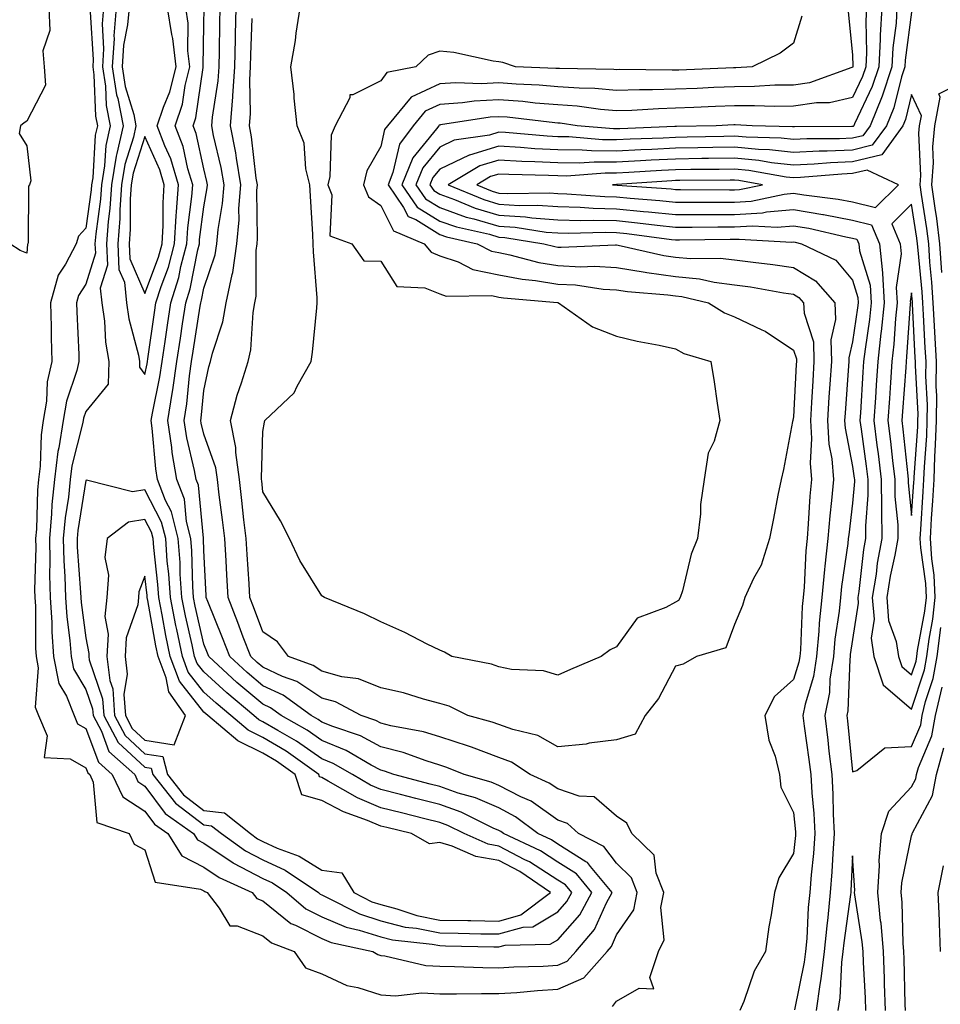
# Model space of a CAD drawing. Units: inches. Extents: x 876083 to 878723, y 7332218 to 7334858.
# Drawn here: x 878127 to 878283, y 7334413 to 7334580 of the extents above; entities that cross this region are included whole.
import ezdxf

# ---------------------------------------------------------------- set-up
doc = ezdxf.new("R2010")
doc.units = ezdxf.units.IN
doc.header["$MEASUREMENT"] = 0
doc.layers.add('Contour_87607332', color=7, linetype='Continuous', true_color=0xfbc702)

msp = doc.modelspace()

# ---------------------------------------------------------------- linework, layer by layer
at = {"layer": 'Contour_87607332'}
for points in [[(878131.78, 7334581.92, 3313), (878131.92, 7334578.05, 3313), (878130.74, 7334574.61, 3313), (878130.97, 7334571.92, 3313), (878131.18, 7334568.8, 3313), (878128.05, 7334562.68, 3313), (878127.57, 7334562.39, 3313), (878126.96, 7334561.92, 3313), (878126.72, 7334560.59, 3313), (878128.05, 7334558.51, 3313), (878128.71, 7334552.57, 3313), (878128.5, 7334551.92, 3313), (878128.29, 7334551.68, 3313), (878128.26, 7334542.13, 3313), (878128.2, 7334541.92, 3313), (878128.15, 7334541.82, 3313), (878128.05, 7334540.3, 3313), (878126.91, 7334540.78, 3313), (878125.14, 7334541.92, 3313)], [(878138.79, 7334581.18, 3314), (878139.28, 7334573.15, 3314), (878139.2, 7334571.92, 3314), (878139.4, 7334570.56, 3314), (878139.66, 7334563.54, 3314), (878139.99, 7334561.92, 3314), (878139.64, 7334560.33, 3314), (878139.2, 7334553.07, 3314), (878139, 7334551.92, 3314), (878138.94, 7334551.03, 3314), (878138.05, 7334544.55, 3314), (878136.79, 7334543.18, 3314), (878136.39, 7334541.92, 3314), (878134.6, 7334538.47, 3314), (878133.36, 7334536.61, 3314), (878132.05, 7334531.92, 3314), (878132.15, 7334527.82, 3314), (878132.16, 7334526.03, 3314), (878132.27, 7334521.92, 3314), (878131.49, 7334518.48, 3314), (878131.36, 7334515.23, 3314), (878130.81, 7334511.92, 3314), (878130.44, 7334509.53, 3314), (878130.31, 7334504.18, 3314), (878130.02, 7334501.92, 3314), (878129.84, 7334500.13, 3314), (878129.66, 7334493.53, 3314), (878129.51, 7334491.92, 3314), (878129.55, 7334490.42, 3314), (878129.36, 7334483.22, 3314), (878129.39, 7334481.92, 3314), (878129.48, 7334480.49, 3314), (878129.48, 7334473.35, 3314), (878129.59, 7334471.92, 3314), (878129.97, 7334470.01, 3314), (878129.47, 7334463.34, 3314), (878130.04, 7334461.92, 3314), (878131.47, 7334458.5, 3314), (878130.97, 7334454.84, 3314), (878135.39, 7334454.58, 3314), (878138.05, 7334453.08, 3314), (878138.36, 7334452.23, 3314), (878138.71, 7334451.92, 3314), (878139.3, 7334450.67, 3314), (878139.91, 7334443.79, 3314), (878145.41, 7334441.92, 3314), (878146.26, 7334440.13, 3314), (878148.05, 7334439.19, 3314), (878149.82, 7334433.7, 3314), (878157.47, 7334432.5, 3314), (878158.05, 7334432.2, 3314), (878158.22, 7334432.09, 3314), (878158.59, 7334431.92, 3314), (878160.66, 7334429.31, 3314), (878162.44, 7334426.31, 3314), (878163.68, 7334426.3, 3314), (878168.05, 7334424.58, 3314), (878169.52, 7334423.39, 3314), (878173.37, 7334421.92, 3314), (878175.29, 7334419.16, 3314), (878178.05, 7334418.14, 3314), (878182.31, 7334416.18, 3314), (878184.15, 7334415.82, 3314), (878188.05, 7334414.57, 3314), (878190.52, 7334414.4, 3314), (878195.03, 7334414.94, 3314), (878198.05, 7334414.79, 3314), (878200.88, 7334414.75, 3314), (878205.14, 7334414.84, 3314), (878208.05, 7334414.8, 3314), (878211.12, 7334415, 3314), (878214.63, 7334415.34, 3314), (878218.05, 7334415.55, 3314), (878222.51, 7334417.46, 3314), (878226.43, 7334421.92, 3314), (878227.17, 7334422.8, 3314), (878228.05, 7334424.74, 3314), (878230.94, 7334429.02, 3314), (878231.55, 7334431.92, 3314), (878230.56, 7334434.43, 3314), (878228.05, 7334436.91, 3314), (878225.89, 7334439.76, 3314), (878221.59, 7334441.92, 3314), (878219.74, 7334443.61, 3314), (878218.05, 7334444.19, 3314), (878213.54, 7334447.41, 3314), (878211.8, 7334448.17, 3314), (878208.05, 7334450.1, 3314), (878206.79, 7334450.66, 3314), (878202.18, 7334451.92, 3314), (878199.27, 7334453.14, 3314), (878198.05, 7334453.53, 3314), (878195.73, 7334454.24, 3314), (878191.82, 7334455.69, 3314), (878188.05, 7334456.66, 3314), (878184.6, 7334458.47, 3314), (878179.9, 7334460.06, 3314), (878178.05, 7334460.83, 3314), (878177.41, 7334461.28, 3314), (878176.26, 7334461.92, 3314), (878171.52, 7334465.39, 3314), (878168.05, 7334466.97, 3314), (878165.37, 7334469.24, 3314), (878162.44, 7334471.92, 3314), (878161.23, 7334475.1, 3314), (878158.7, 7334481.27, 3314), (878158.44, 7334481.92, 3314), (878158.42, 7334482.29, 3314), (878158.05, 7334489.92, 3314), (878158, 7334491.87, 3314), (878157.99, 7334491.92, 3314), (878157.97, 7334491.99, 3314), (878157.12, 7334501, 3314), (878156.77, 7334501.92, 3314), (878156.49, 7334503.47, 3314), (878155.17, 7334509.03, 3314), (878154.73, 7334511.92, 3314), (878155.19, 7334514.78, 3314), (878155.64, 7334519.51, 3314), (878155.98, 7334521.92, 3314), (878156.25, 7334523.72, 3314), (878157.42, 7334531.3, 3314), (878157.52, 7334531.92, 3314), (878157.64, 7334532.33, 3314), (878158.05, 7334534.39, 3314), (878159.97, 7334540.01, 3314), (878160.24, 7334541.92, 3314), (878160.46, 7334544.33, 3314), (878161.24, 7334548.73, 3314), (878161.48, 7334551.92, 3314), (878160.99, 7334554.86, 3314), (878159.69, 7334560.28, 3314), (878159.38, 7334561.92, 3314), (878159.49, 7334563.36, 3314), (878160.47, 7334569.5, 3314), (878160.62, 7334571.92, 3314), (878160.69, 7334574.56, 3314), (878160.75, 7334579.21, 3314), (878160.82, 7334581.92, 3314)], [(878141.02, 7334581.92, 3315), (878140.8, 7334579.17, 3315), (878141.05, 7334574.92, 3315), (878140.86, 7334571.92, 3315), (878141.37, 7334568.6, 3315), (878141.49, 7334565.36, 3315), (878142.17, 7334561.92, 3315), (878141.43, 7334558.54, 3315), (878141.22, 7334555.09, 3315), (878140.69, 7334551.92, 3315), (878140.53, 7334549.44, 3315), (878139.72, 7334543.59, 3315), (878139.59, 7334541.92, 3315), (878139.67, 7334540.3, 3315), (878138.05, 7334535.03, 3315), (878136.81, 7334533.16, 3315), (878136.46, 7334531.92, 3315), (878136.5, 7334530.37, 3315), (878136.84, 7334523.13, 3315), (878136.87, 7334521.92, 3315), (878136.53, 7334520.4, 3315), (878134.75, 7334515.22, 3315), (878134.2, 7334511.92, 3315), (878133.48, 7334507.34, 3315), (878133.3, 7334506.67, 3315), (878132.71, 7334501.92, 3315), (878132.28, 7334497.69, 3315), (878132.23, 7334496.1, 3315), (878131.86, 7334491.92, 3315), (878131.95, 7334488.02, 3315), (878131.89, 7334485.76, 3315), (878131.98, 7334481.92, 3315), (878132.26, 7334477.72, 3315), (878132.26, 7334476.12, 3315), (878132.57, 7334471.92, 3315), (878133.47, 7334467.34, 3315), (878134.75, 7334465.23, 3315), (878136.07, 7334461.92, 3315), (878136.65, 7334460.52, 3315), (878138.05, 7334459.73, 3315), (878140.16, 7334454.03, 3315), (878142.52, 7334451.92, 3315), (878144.29, 7334448.17, 3315), (878148.05, 7334445.72, 3315), (878149.66, 7334443.54, 3315), (878151.94, 7334441.92, 3315), (878154.3, 7334438.17, 3315), (878158.05, 7334436.26, 3315), (878160.64, 7334434.51, 3315), (878166.27, 7334431.92, 3315), (878167.06, 7334430.92, 3315), (878168.05, 7334430.53, 3315), (878172.81, 7334426.69, 3315), (878173.58, 7334426.39, 3315), (878178.05, 7334424.16, 3315), (878179.62, 7334423.49, 3315), (878186.68, 7334421.92, 3315), (878187.56, 7334421.43, 3315), (878188.05, 7334421.28, 3315), (878188.75, 7334421.22, 3315), (878195.69, 7334419.56, 3315), (878198.05, 7334419.44, 3315), (878200.56, 7334419.41, 3315), (878205.33, 7334419.2, 3315), (878208.05, 7334419.16, 3315), (878210.64, 7334419.33, 3315), (878215.58, 7334419.44, 3315), (878218.05, 7334419.6, 3315), (878219.68, 7334420.29, 3315), (878221.11, 7334421.92, 3315), (878224.3, 7334425.67, 3315), (878226.34, 7334430.21, 3315), (878227.28, 7334431.92, 3315), (878223.61, 7334436.36, 3315), (878223.13, 7334437, 3315), (878222.82, 7334437.15, 3315), (878218.05, 7334440.16, 3315), (878216.98, 7334440.85, 3315), (878214.7, 7334441.92, 3315), (878210.92, 7334444.79, 3315), (878208.05, 7334446.27, 3315), (878204.12, 7334447.99, 3315), (878201.17, 7334448.8, 3315), (878198.05, 7334449.89, 3315), (878196.43, 7334450.3, 3315), (878190.29, 7334451.92, 3315), (878188.66, 7334452.53, 3315), (878188.05, 7334452.69, 3315), (878186.44, 7334453.54, 3315), (878182.16, 7334456.03, 3315), (878178.05, 7334457.72, 3315), (878175.57, 7334459.44, 3315), (878171.17, 7334461.92, 3315), (878169.37, 7334463.24, 3315), (878168.05, 7334463.84, 3315), (878163.67, 7334467.54, 3315), (878158.89, 7334471.92, 3315), (878158.66, 7334472.53, 3315), (878158.05, 7334474.01, 3315), (878156.59, 7334480.46, 3315), (878156.29, 7334481.92, 3315), (878156.17, 7334483.8, 3315), (878156, 7334489.87, 3315), (878155.86, 7334491.92, 3315), (878155.11, 7334494.85, 3315), (878154.76, 7334498.63, 3315), (878153.48, 7334501.92, 3315), (878152.67, 7334506.54, 3315), (878152.61, 7334507.36, 3315), (878151.92, 7334511.92, 3315), (878152.67, 7334516.54, 3315), (878152.8, 7334517.17, 3315), (878153.48, 7334521.92, 3315), (878154.07, 7334525.9, 3315), (878154.45, 7334528.32, 3315), (878154.99, 7334531.92, 3315), (878155.72, 7334534.25, 3315), (878157.03, 7334540.89, 3315), (878157.3, 7334541.92, 3315), (878157.34, 7334542.63, 3315), (878158.05, 7334548.19, 3315), (878158.61, 7334551.36, 3315), (878158.65, 7334551.92, 3315), (878158.57, 7334552.44, 3315), (878158.05, 7334554.59, 3315), (878156.75, 7334560.62, 3315), (878156.26, 7334561.92, 3315), (878156.71, 7334563.26, 3315), (878157.93, 7334571.8, 3315), (878157.96, 7334571.92, 3315), (878157.95, 7334572.02, 3315), (878158.05, 7334578.98, 3315), (878158.09, 7334581.88, 3315)], [(878143.2, 7334581.92, 3316), (878142.8, 7334577.16, 3316), (878142.83, 7334576.7, 3316), (878142.53, 7334571.92, 3316), (878143.26, 7334567.13, 3316), (878143.44, 7334566.53, 3316), (878144.36, 7334561.92, 3316), (878143.32, 7334557.19, 3316), (878143.19, 7334556.78, 3316), (878142.37, 7334551.92, 3316), (878142.11, 7334547.86, 3316), (878141.8, 7334545.67, 3316), (878141.52, 7334541.92, 3316), (878141.69, 7334538.28, 3316), (878140.49, 7334534.36, 3316), (878140.73, 7334531.92, 3316), (878141.18, 7334528.79, 3316), (878141.35, 7334525.22, 3316), (878141.93, 7334521.92, 3316), (878141.85, 7334518.12, 3316), (878138.05, 7334513.47, 3316), (878137.65, 7334512.32, 3316), (878137.59, 7334511.92, 3316), (878137.5, 7334511.37, 3316), (878135.69, 7334504.28, 3316), (878135.39, 7334501.92, 3316), (878135.09, 7334498.96, 3316), (878134.52, 7334495.45, 3316), (878134.21, 7334491.92, 3316), (878134.29, 7334488.17, 3316), (878134.49, 7334485.48, 3316), (878134.58, 7334481.92, 3316), (878134.79, 7334478.66, 3316), (878135.34, 7334474.63, 3316), (878135.54, 7334471.92, 3316), (878135.96, 7334469.83, 3316), (878138.05, 7334466.35, 3316), (878139.19, 7334463.06, 3316), (878139.27, 7334461.92, 3316), (878140.68, 7334459.29, 3316), (878141.96, 7334455.83, 3316), (878146.33, 7334451.92, 3316), (878146.88, 7334450.75, 3316), (878148.05, 7334449.99, 3316), (878151.48, 7334445.35, 3316), (878156.32, 7334441.92, 3316), (878156.98, 7334440.86, 3316), (878158.05, 7334440.31, 3316), (878163.01, 7334436.96, 3316), (878163.06, 7334436.92, 3316), (878168.05, 7334434.32, 3316), (878169.7, 7334433.57, 3316), (878172.14, 7334431.92, 3316), (878175.33, 7334429.2, 3316), (878178.05, 7334427.84, 3316), (878182.19, 7334426.06, 3316), (878184.4, 7334425.57, 3316), (878188.05, 7334424.4, 3316), (878190.02, 7334423.89, 3316), (878196.79, 7334423.18, 3316), (878198.05, 7334422.93, 3316), (878199.05, 7334422.92, 3316), (878207.23, 7334422.74, 3316), (878208.05, 7334422.73, 3316), (878209.17, 7334423.04, 3316), (878216.8, 7334423.17, 3316), (878218.05, 7334423.93, 3316), (878221.8, 7334428.17, 3316), (878223.85, 7334431.92, 3316), (878221.23, 7334435.09, 3316), (878218.05, 7334437.1, 3316), (878215.12, 7334438.99, 3316), (878208.85, 7334441.92, 3316), (878208.4, 7334442.27, 3316), (878208.05, 7334442.44, 3316), (878207.12, 7334442.85, 3316), (878201.7, 7334445.57, 3316), (878198.05, 7334446.84, 3316), (878194, 7334447.87, 3316), (878191.42, 7334448.55, 3316), (878188.05, 7334449.42, 3316), (878186.29, 7334450.16, 3316), (878183.23, 7334451.92, 3316), (878179.96, 7334453.83, 3316), (878178.05, 7334454.62, 3316), (878173.74, 7334457.61, 3316), (878170.58, 7334459.39, 3316), (878168.05, 7334460.89, 3316), (878167.36, 7334461.23, 3316), (878166.54, 7334461.92, 3316), (878161.92, 7334465.79, 3316), (878158.05, 7334469.32, 3316), (878156.91, 7334470.78, 3316), (878156.48, 7334471.92, 3316), (878156.06, 7334473.91, 3316), (878154.95, 7334478.81, 3316), (878154.33, 7334481.92, 3316), (878154.06, 7334485.9, 3316), (878154.01, 7334487.88, 3316), (878153.72, 7334491.92, 3316), (878152.57, 7334496.44, 3316), (878151.55, 7334498.41, 3316), (878150.2, 7334501.92, 3316), (878149.88, 7334503.75, 3316), (878149.3, 7334510.67, 3316), (878149.11, 7334511.92, 3316), (878149.32, 7334513.19, 3316), (878150.61, 7334519.36, 3316), (878150.98, 7334521.92, 3316), (878151.49, 7334525.36, 3316), (878151.88, 7334528.09, 3316), (878152.46, 7334531.92, 3316), (878153.8, 7334536.17, 3316), (878154.16, 7334538.03, 3316), (878155.18, 7334541.92, 3316), (878155.34, 7334544.63, 3316), (878156.02, 7334549.89, 3316), (878156.16, 7334551.92, 3316), (878155.35, 7334554.62, 3316), (878154.54, 7334558.41, 3316), (878153.21, 7334561.92, 3316), (878154.41, 7334565.55, 3316), (878154.87, 7334568.74, 3316), (878155.67, 7334571.92, 3316), (878155.35, 7334574.63, 3316), (878155.41, 7334579.28, 3316), (878154.99, 7334581.92, 3316)], [(878145.37, 7334581.92, 3317), (878145.13, 7334579, 3317), (878144.42, 7334575.55, 3317), (878144.19, 7334571.92, 3317), (878144.7, 7334568.57, 3317), (878146.17, 7334563.8, 3317), (878146.54, 7334561.92, 3317), (878146.12, 7334559.99, 3317), (878144.63, 7334555.34, 3317), (878144.06, 7334551.92, 3317), (878143.78, 7334547.65, 3317), (878143.78, 7334546.2, 3317), (878143.45, 7334541.92, 3317), (878143.66, 7334537.53, 3317), (878144.58, 7334535.39, 3317), (878144.93, 7334531.92, 3317), (878145.32, 7334529.19, 3317), (878146.96, 7334523.01, 3317), (878147.15, 7334521.92, 3317), (878147.13, 7334521, 3317), (878148.05, 7334519.75, 3317), (878148.43, 7334521.54, 3317), (878148.48, 7334521.92, 3317), (878148.55, 7334522.42, 3317), (878149.68, 7334530.28, 3317), (878149.93, 7334531.92, 3317), (878150.79, 7334534.66, 3317), (878152.03, 7334537.94, 3317), (878153.07, 7334541.92, 3317), (878153.35, 7334546.62, 3317), (878153.44, 7334547.31, 3317), (878153.75, 7334551.92, 3317), (878152.44, 7334556.31, 3317), (878151.44, 7334558.53, 3317), (878150.16, 7334561.92, 3317), (878151.2, 7334565.07, 3317), (878152.31, 7334567.66, 3317), (878153.37, 7334571.92, 3317), (878152.81, 7334576.68, 3317), (878152.62, 7334577.35, 3317), (878151.89, 7334581.92, 3317)], [(878227.36, 7334412.61, 3313), (878228.05, 7334413.5, 3313), (878231.86, 7334415.73, 3313), (878234.34, 7334415.63, 3313), (878233.68, 7334417.55, 3313), (878235.15, 7334421.92, 3313), (878236.08, 7334423.89, 3313), (878235.54, 7334429.41, 3313), (878236.06, 7334431.92, 3313), (878234.77, 7334435.2, 3313), (878234.4, 7334438.27, 3313), (878230.65, 7334441.92, 3313), (878229.8, 7334443.67, 3313), (878228.05, 7334444.89, 3313), (878224.26, 7334448.13, 3313), (878221.71, 7334448.26, 3313), (878218.05, 7334449.49, 3313), (878216.63, 7334450.5, 3313), (878213.39, 7334451.92, 3313), (878210.19, 7334454.06, 3313), (878208.05, 7334454.84, 3313), (878203.41, 7334456.56, 3313), (878202.9, 7334456.77, 3313), (878198.05, 7334458.32, 3313), (878195.3, 7334459.17, 3313), (878189.77, 7334460.2, 3313), (878188.05, 7334460.64, 3313), (878187.21, 7334461.08, 3313), (878184.73, 7334461.92, 3313), (878180.38, 7334464.24, 3313), (878178.05, 7334464.88, 3313), (878173.83, 7334467.7, 3313), (878171.39, 7334468.58, 3313), (878168.05, 7334470.11, 3313), (878167.07, 7334470.94, 3313), (878166, 7334471.92, 3313), (878164.74, 7334475.23, 3313), (878163.83, 7334477.7, 3313), (878162.16, 7334481.92, 3313), (878161.92, 7334485.79, 3313), (878161.81, 7334488.16, 3313), (878161.59, 7334491.92, 3313), (878161.22, 7334495.09, 3313), (878160.65, 7334499.32, 3313), (878160.34, 7334501.92, 3313), (878160.06, 7334503.93, 3313), (878158.05, 7334509.64, 3313), (878157.61, 7334511.48, 3313), (878157.54, 7334511.92, 3313), (878157.62, 7334512.35, 3313), (878158.05, 7334517.01, 3313), (878158.9, 7334521.07, 3313), (878159.16, 7334521.92, 3313), (878159.49, 7334523.36, 3313), (878161.29, 7334528.68, 3313), (878161.86, 7334531.92, 3313), (878162.84, 7334536.71, 3313), (878162.95, 7334537.02, 3313), (878163.66, 7334541.92, 3313), (878164.02, 7334545.95, 3313), (878164, 7334547.87, 3313), (878164.3, 7334551.92, 3313), (878163.56, 7334556.42, 3313), (878163.45, 7334557.33, 3313), (878162.59, 7334561.92, 3313), (878162.96, 7334566.83, 3313), (878162.99, 7334566.98, 3313), (878163.3, 7334571.92, 3313), (878163.41, 7334576.56, 3313), (878163.43, 7334577.31, 3313), (878163.55, 7334581.92, 3313)], [(878259.47, 7334580.5, 3311), (878258.05, 7334575.88, 3311), (878255.77, 7334574.2, 3311), (878251.02, 7334571.92, 3311), (878248.23, 7334571.74, 3311), (878248.05, 7334571.74, 3311), (878247.86, 7334571.73, 3311), (878238.62, 7334571.35, 3311), (878238.05, 7334571.33, 3311), (878237.44, 7334571.31, 3311), (878228.55, 7334571.42, 3311), (878228.05, 7334571.41, 3311), (878227.58, 7334571.45, 3311), (878218.38, 7334571.59, 3311), (878218.05, 7334571.61, 3311), (878217.76, 7334571.64, 3311), (878210.89, 7334571.92, 3311), (878208.76, 7334572.63, 3311), (878208.05, 7334572.75, 3311), (878207.11, 7334572.86, 3311), (878200.44, 7334574.31, 3311), (878198.05, 7334574.56, 3311), (878196.08, 7334573.89, 3311), (878193.99, 7334571.92, 3311), (878189.05, 7334570.92, 3311), (878188.05, 7334569.55, 3311), (878183.3, 7334567.17, 3311), (878182.81, 7334567.15, 3311), (878182.78, 7334566.65, 3311), (878180.3, 7334561.92, 3311), (878179.64, 7334560.33, 3311), (878179.41, 7334553.28, 3311), (878179.09, 7334551.92, 3311), (878179.78, 7334550.19, 3311), (878179.4, 7334543.27, 3311), (878183.13, 7334541.92, 3311), (878185.16, 7334539.03, 3311), (878188.05, 7334538.97, 3311), (878190.78, 7334534.65, 3311), (878195.55, 7334534.42, 3311), (878198.05, 7334533.41, 3311), (878199.16, 7334533.03, 3311), (878206.86, 7334533.11, 3311), (878208.05, 7334532.87, 3311), (878208.85, 7334532.72, 3311), (878218.02, 7334531.94, 3311), (878218.05, 7334531.94, 3311), (878218.07, 7334531.94, 3311), (878218.21, 7334531.92, 3311), (878223.98, 7334527.85, 3311), (878228.05, 7334526.26, 3311), (878231.53, 7334525.4, 3311), (878235.28, 7334524.69, 3311), (878238.05, 7334524.07, 3311), (878239.43, 7334523.3, 3311), (878244.03, 7334521.92, 3311), (878244.61, 7334518.48, 3311), (878245.07, 7334514.9, 3311), (878245.55, 7334511.92, 3311), (878244.58, 7334508.45, 3311), (878243.54, 7334506.43, 3311), (878242.9, 7334501.92, 3311), (878242.27, 7334497.7, 3311), (878242.24, 7334496.11, 3311), (878241.74, 7334491.92, 3311), (878240.7, 7334489.27, 3311), (878239.19, 7334483.06, 3311), (878238.83, 7334481.92, 3311), (878238.53, 7334481.45, 3311), (878238.05, 7334481.17, 3311), (878236.36, 7334480.23, 3311), (878231.5, 7334478.47, 3311), (878228.05, 7334473.57, 3311), (878226.92, 7334473.05, 3311), (878225.42, 7334471.92, 3311), (878220.22, 7334469.75, 3311), (878218.05, 7334468.79, 3311), (878215.65, 7334469.53, 3311), (878210.24, 7334469.72, 3311), (878208.05, 7334470.17, 3311), (878206.8, 7334470.67, 3311), (878200.11, 7334471.92, 3311), (878198.83, 7334472.7, 3311), (878198.05, 7334473.02, 3311), (878195.91, 7334474.06, 3311), (878192.12, 7334475.99, 3311), (878188.05, 7334477.8, 3311), (878185.29, 7334479.16, 3311), (878178.5, 7334481.92, 3311), (878178.22, 7334482.1, 3311), (878178.05, 7334482.2, 3311), (878174.34, 7334488.21, 3311), (878172.59, 7334491.92, 3311), (878171.07, 7334494.94, 3311), (878168.05, 7334499.87, 3311), (878167.86, 7334501.73, 3311), (878167.83, 7334501.92, 3311), (878167.8, 7334502.17, 3311), (878168.05, 7334510.06, 3311), (878168.32, 7334511.65, 3311), (878168.38, 7334511.92, 3311), (878173.36, 7334516.61, 3311), (878173.87, 7334517.74, 3311), (878176.26, 7334521.92, 3311), (878176.45, 7334523.52, 3311), (878177.19, 7334531.06, 3311), (878177.29, 7334531.92, 3311), (878177.26, 7334532.72, 3311), (878176.66, 7334540.53, 3311), (878176.6, 7334541.92, 3311), (878176.52, 7334543.45, 3311), (878176.12, 7334549.99, 3311), (878176.01, 7334551.92, 3311), (878175.34, 7334554.63, 3311), (878175.08, 7334558.95, 3311), (878173.87, 7334561.92, 3311), (878173.39, 7334566.58, 3311), (878173.34, 7334567.21, 3311), (878172.81, 7334571.92, 3311), (878173.61, 7334576.36, 3311), (878173.72, 7334577.59, 3311), (878174.39, 7334581.92, 3311)], [(878270.42, 7334581.92, 3313), (878270.28, 7334579.69, 3313), (878270.42, 7334574.29, 3313), (878270.3, 7334571.92, 3313), (878269.74, 7334570.23, 3313), (878268.05, 7334566.68, 3313), (878264.16, 7334565.82, 3313), (878261.93, 7334565.8, 3313), (878258.05, 7334565.2, 3313), (878254.81, 7334565.16, 3313), (878251.44, 7334565.31, 3313), (878248.05, 7334565.27, 3313), (878244.82, 7334565.15, 3313), (878241.13, 7334565.01, 3313), (878238.05, 7334564.88, 3313), (878235.17, 7334564.8, 3313), (878230.62, 7334564.49, 3313), (878228.05, 7334564.42, 3313), (878225.33, 7334564.64, 3313), (878221.33, 7334565.2, 3313), (878218.05, 7334565.44, 3313), (878214.21, 7334565.75, 3313), (878212.13, 7334566, 3313), (878208.05, 7334566.3, 3313), (878203.89, 7334566.08, 3313), (878201.9, 7334565.77, 3313), (878198.05, 7334565.51, 3313), (878195.6, 7334564.37, 3313), (878193.55, 7334561.92, 3313), (878191.2, 7334558.77, 3313), (878190.11, 7334553.98, 3313), (878189.28, 7334551.92, 3313), (878191.9, 7334548.07, 3313), (878192.67, 7334546.54, 3313), (878193.98, 7334546, 3313), (878198.05, 7334543.48, 3313), (878199.2, 7334543.07, 3313), (878204.38, 7334541.92, 3313), (878206.8, 7334540.67, 3313), (878208.05, 7334540.42, 3313), (878209.91, 7334540.05, 3313), (878214.86, 7334538.73, 3313), (878218.05, 7334538.21, 3313), (878221.95, 7334538.02, 3313), (878224.25, 7334538.12, 3313), (878228.05, 7334537.89, 3313), (878232.87, 7334537.1, 3313), (878233.16, 7334537.03, 3313), (878238.05, 7334536.34, 3313), (878242.09, 7334535.96, 3313), (878244.58, 7334535.39, 3313), (878248.05, 7334534.97, 3313), (878250.73, 7334534.6, 3313), (878256.36, 7334533.61, 3313), (878258.05, 7334533.36, 3313), (878258.95, 7334532.81, 3313), (878259.73, 7334531.92, 3313), (878259.83, 7334530.14, 3313), (878261.4, 7334525.27, 3313), (878261.5, 7334521.92, 3313), (878261.29, 7334518.67, 3313), (878261.1, 7334514.97, 3313), (878260.91, 7334511.92, 3313), (878261.1, 7334508.87, 3313), (878260.87, 7334504.74, 3313), (878261.1, 7334501.92, 3313), (878260.83, 7334499.14, 3313), (878260.55, 7334494.42, 3313), (878260.33, 7334491.92, 3313), (878260.12, 7334489.85, 3313), (878259.85, 7334483.72, 3313), (878259.69, 7334481.92, 3313), (878259.53, 7334480.44, 3313), (878259.2, 7334473.07, 3313), (878259.09, 7334471.92, 3313), (878258.96, 7334471.01, 3313), (878258.05, 7334468.04, 3313), (878254.83, 7334465.14, 3313), (878253.18, 7334461.92, 3313), (878253.87, 7334457.74, 3313), (878254.91, 7334455.06, 3313), (878255.68, 7334451.92, 3313), (878255.91, 7334449.78, 3313), (878258.05, 7334445.51, 3313), (878258.38, 7334442.25, 3313), (878258.4, 7334441.92, 3313), (878258.37, 7334441.59, 3313), (878258.05, 7334438.53, 3313), (878255.53, 7334434.44, 3313), (878254.81, 7334431.92, 3313), (878254.26, 7334428.13, 3313), (878253.83, 7334426.14, 3313), (878253.31, 7334421.92, 3313), (878251.34, 7334418.63, 3313), (878249.62, 7334413.49, 3313), (878248.95, 7334411.92, 3313)], [(878273, 7334581.92, 3314), (878272.72, 7334577.25, 3314), (878272.73, 7334576.6, 3314), (878272.49, 7334571.92, 3314), (878271.4, 7334568.57, 3314), (878268.39, 7334562.26, 3314), (878268.25, 7334561.92, 3314), (878268.17, 7334561.8, 3314), (878268.05, 7334561.77, 3314), (878267.9, 7334561.77, 3314), (878258.23, 7334561.73, 3314), (878258.05, 7334561.73, 3314), (878257.88, 7334561.75, 3314), (878251.02, 7334561.92, 3314), (878248.17, 7334562.04, 3314), (878248.05, 7334562.04, 3314), (878247.93, 7334562.04, 3314), (878244.91, 7334561.92, 3314), (878238.2, 7334561.77, 3314), (878238.05, 7334561.77, 3314), (878237.89, 7334561.76, 3314), (878228.56, 7334561.41, 3314), (878228.05, 7334561.38, 3314), (878227.52, 7334561.38, 3314), (878221.36, 7334561.92, 3314), (878218.46, 7334562.33, 3314), (878218.05, 7334562.35, 3314), (878217.57, 7334562.39, 3314), (878209.47, 7334563.34, 3314), (878208.05, 7334563.44, 3314), (878206.6, 7334563.37, 3314), (878198.17, 7334562.04, 3314), (878198.05, 7334562.03, 3314), (878197.97, 7334561.99, 3314), (878197.91, 7334561.92, 3314), (878197.51, 7334561.38, 3314), (878193.49, 7334556.48, 3314), (878191.64, 7334551.92, 3314), (878194.24, 7334548.11, 3314), (878198.05, 7334545.76, 3314), (878200.88, 7334544.75, 3314), (878206.46, 7334543.51, 3314), (878208.05, 7334543.04, 3314), (878209.1, 7334542.97, 3314), (878215.72, 7334541.92, 3314), (878217.56, 7334541.43, 3314), (878218.05, 7334541.35, 3314), (878218.65, 7334541.32, 3314), (878227.84, 7334541.71, 3314), (878228.05, 7334541.7, 3314), (878228.32, 7334541.65, 3314), (878236.03, 7334539.9, 3314), (878238.05, 7334539.62, 3314), (878240.59, 7334539.38, 3314), (878245.61, 7334539.48, 3314), (878248.05, 7334539.19, 3314), (878251.22, 7334538.76, 3314), (878254.53, 7334538.4, 3314), (878258.05, 7334537.88, 3314), (878261.76, 7334535.63, 3314), (878265.02, 7334531.92, 3314), (878265.17, 7334529.04, 3314), (878264.34, 7334525.63, 3314), (878264.46, 7334521.92, 3314), (878264.21, 7334518.08, 3314), (878264.05, 7334515.91, 3314), (878263.8, 7334511.92, 3314), (878264.05, 7334507.93, 3314), (878264.54, 7334505.43, 3314), (878264.82, 7334501.92, 3314), (878264.49, 7334498.36, 3314), (878264.17, 7334495.8, 3314), (878263.83, 7334491.92, 3314), (878263.36, 7334487.23, 3314), (878263.28, 7334486.69, 3314), (878262.85, 7334481.92, 3314), (878262.4, 7334477.57, 3314), (878262.34, 7334476.21, 3314), (878261.94, 7334471.92, 3314), (878261.43, 7334468.54, 3314), (878260.01, 7334463.88, 3314), (878259.62, 7334461.92, 3314), (878259.84, 7334460.13, 3314), (878260.64, 7334454.51, 3314), (878260.95, 7334451.92, 3314), (878261.13, 7334448.84, 3314), (878261.48, 7334445.35, 3314), (878261.67, 7334441.92, 3314), (878261.42, 7334438.55, 3314), (878261.04, 7334434.91, 3314), (878260.8, 7334431.92, 3314), (878260.55, 7334429.42, 3314), (878260.29, 7334424.16, 3314), (878260.08, 7334421.92, 3314), (878259.86, 7334420.11, 3314), (878258.21, 7334412.08, 3314)], [(878275.58, 7334581.92, 3315), (878275.42, 7334579.29, 3315), (878274.86, 7334575.11, 3315), (878274.69, 7334571.92, 3315), (878273.08, 7334566.95, 3315), (878273.07, 7334566.9, 3315), (878271.03, 7334561.92, 3315), (878269.78, 7334560.19, 3315), (878268.05, 7334559.79, 3315), (878265.82, 7334559.69, 3315), (878260.3, 7334559.67, 3315), (878258.05, 7334559.56, 3315), (878255.93, 7334559.8, 3315), (878250.03, 7334559.95, 3315), (878248.05, 7334560.13, 3315), (878246.23, 7334560.1, 3315), (878240, 7334559.97, 3315), (878238.05, 7334559.94, 3315), (878235.96, 7334559.83, 3315), (878230.35, 7334559.62, 3315), (878228.05, 7334559.5, 3315), (878225.65, 7334559.51, 3315), (878219.96, 7334560.01, 3315), (878218.05, 7334560.03, 3315), (878216.25, 7334560.12, 3315), (878209.22, 7334560.75, 3315), (878208.05, 7334560.82, 3315), (878206.47, 7334560.34, 3315), (878200.5, 7334559.47, 3315), (878198.05, 7334558.3, 3315), (878195.17, 7334554.8, 3315), (878194.01, 7334551.92, 3315), (878195.65, 7334549.51, 3315), (878198.05, 7334548.03, 3315), (878202.55, 7334546.42, 3315), (878203.83, 7334546.14, 3315), (878208.05, 7334544.9, 3315), (878210.86, 7334544.72, 3315), (878216.08, 7334543.89, 3315), (878218.05, 7334543.74, 3315), (878219.82, 7334543.7, 3315), (878226.11, 7334543.86, 3315), (878228.05, 7334543.81, 3315), (878229.77, 7334543.64, 3315), (878237.33, 7334542.63, 3315), (878238.05, 7334542.56, 3315), (878238.69, 7334542.56, 3315), (878247.31, 7334542.66, 3315), (878248.05, 7334542.66, 3315), (878248.84, 7334542.71, 3315), (878257.78, 7334542.19, 3315), (878258.05, 7334542.21, 3315), (878258.3, 7334542.17, 3315), (878259.37, 7334541.92, 3315), (878265.24, 7334539.11, 3315), (878268.05, 7334535.73, 3315), (878268.94, 7334532.8, 3315), (878268.99, 7334531.92, 3315), (878268.9, 7334531.07, 3315), (878268.05, 7334525.27, 3315), (878267.4, 7334522.57, 3315), (878267.42, 7334521.92, 3315), (878267.37, 7334521.24, 3315), (878266.78, 7334513.19, 3315), (878266.7, 7334511.92, 3315), (878266.78, 7334510.65, 3315), (878268.05, 7334504.16, 3315), (878268.33, 7334502.19, 3315), (878268.36, 7334501.92, 3315), (878268.36, 7334501.61, 3315), (878268.05, 7334497.96, 3315), (878267.39, 7334492.58, 3315), (878267.33, 7334491.92, 3315), (878267.25, 7334491.12, 3315), (878266.18, 7334483.8, 3315), (878266.01, 7334481.92, 3315), (878265.77, 7334479.64, 3315), (878265.06, 7334474.9, 3315), (878264.79, 7334471.92, 3315), (878264.21, 7334468.08, 3315), (878264.12, 7334465.85, 3315), (878263.35, 7334461.92, 3315), (878263.87, 7334457.74, 3315), (878264.05, 7334455.92, 3315), (878264.52, 7334451.92, 3315), (878264.72, 7334448.59, 3315), (878264.77, 7334445.2, 3315), (878264.95, 7334441.92, 3315), (878264.7, 7334438.57, 3315), (878264.55, 7334435.42, 3315), (878264.28, 7334431.92, 3315), (878263.86, 7334427.73, 3315), (878263.66, 7334426.31, 3315), (878263.25, 7334421.92, 3315), (878262.69, 7334417.28, 3315), (878262.5, 7334416.37, 3315), (878261.88, 7334411.92, 3315)], [(878267.33, 7334581.2, 3312), (878268.05, 7334573.93, 3312), (878268.1, 7334571.97, 3312), (878268.1, 7334571.92, 3312), (878268.08, 7334571.89, 3312), (878268.05, 7334571.81, 3312), (878267.91, 7334571.78, 3312), (878260.76, 7334569.21, 3312), (878258.05, 7334568.79, 3312), (878254.89, 7334568.76, 3312), (878251.43, 7334568.54, 3312), (878248.05, 7334568.51, 3312), (878244.5, 7334568.37, 3312), (878241.72, 7334568.25, 3312), (878238.05, 7334568.11, 3312), (878234.13, 7334568, 3312), (878231.94, 7334568.02, 3312), (878228.05, 7334567.91, 3312), (878224.35, 7334568.22, 3312), (878221.71, 7334568.26, 3312), (878218.05, 7334568.53, 3312), (878214.91, 7334568.79, 3312), (878211.03, 7334568.95, 3312), (878208.05, 7334569.17, 3312), (878205.14, 7334569.01, 3312), (878200.8, 7334569.17, 3312), (878198.05, 7334568.99, 3312), (878193.23, 7334566.74, 3312), (878189.19, 7334561.92, 3312), (878188.7, 7334561.27, 3312), (878188.05, 7334558.4, 3312), (878185.7, 7334554.27, 3312), (878185.14, 7334551.92, 3312), (878185.97, 7334549.84, 3312), (878188.05, 7334548.39, 3312), (878190.22, 7334544.09, 3312), (878195.43, 7334541.92, 3312), (878196.6, 7334540.47, 3312), (878198.05, 7334539.88, 3312), (878201.15, 7334538.82, 3312), (878203.66, 7334537.53, 3312), (878208.05, 7334536.65, 3312), (878212.01, 7334535.88, 3312), (878214.29, 7334535.68, 3312), (878218.05, 7334535.08, 3312), (878221.06, 7334534.93, 3312), (878225.74, 7334534.23, 3312), (878228.05, 7334534.09, 3312), (878229.91, 7334533.79, 3312), (878236.73, 7334533.24, 3312), (878238.05, 7334533.06, 3312), (878239.09, 7334532.96, 3312), (878243.6, 7334531.92, 3312), (878246.34, 7334530.21, 3312), (878248.05, 7334529.52, 3312), (878252.68, 7334527.29, 3312), (878253.21, 7334527.08, 3312), (878258.05, 7334523.89, 3312), (878258.53, 7334522.4, 3312), (878258.54, 7334521.92, 3312), (878258.51, 7334521.46, 3312), (878258.05, 7334512.56, 3312), (878257.94, 7334512.03, 3312), (878257.93, 7334511.92, 3312), (878257.89, 7334511.76, 3312), (878256.34, 7334503.63, 3312), (878255.92, 7334501.92, 3312), (878255.4, 7334499.27, 3312), (878254.63, 7334495.33, 3312), (878253.96, 7334491.92, 3312), (878252.55, 7334487.42, 3312), (878251.28, 7334485.15, 3312), (878249.8, 7334481.92, 3312), (878249.37, 7334480.6, 3312), (878248.05, 7334477.35, 3312), (878246.54, 7334473.43, 3312), (878241.61, 7334471.92, 3312), (878239.31, 7334470.66, 3312), (878238.05, 7334470.3, 3312), (878235.12, 7334464.85, 3312), (878232.91, 7334461.92, 3312), (878231.19, 7334458.78, 3312), (878228.05, 7334457.84, 3312), (878223.37, 7334457.24, 3312), (878222.87, 7334457.1, 3312), (878218.05, 7334456.66, 3312), (878214.71, 7334458.58, 3312), (878210.42, 7334459.55, 3312), (878208.05, 7334460.42, 3312), (878206.95, 7334460.83, 3312), (878202.84, 7334461.92, 3312), (878199.63, 7334463.51, 3312), (878198.05, 7334463.98, 3312), (878195.28, 7334464.69, 3312), (878191.91, 7334465.78, 3312), (878188.05, 7334466.62, 3312), (878184.3, 7334468.17, 3312), (878181.45, 7334468.52, 3312), (878178.05, 7334469.44, 3312), (878176.57, 7334470.44, 3312), (878172.43, 7334471.92, 3312), (878170.54, 7334474.42, 3312), (878168.05, 7334476.1, 3312), (878166.49, 7334480.36, 3312), (878165.87, 7334481.92, 3312), (878165.73, 7334484.24, 3312), (878165.38, 7334489.25, 3312), (878165.23, 7334491.92, 3312), (878164.85, 7334495.12, 3312), (878164.51, 7334498.38, 3312), (878164.08, 7334501.92, 3312), (878163.47, 7334506.5, 3312), (878163.5, 7334507.36, 3312), (878162.59, 7334511.92, 3312), (878163.72, 7334516.25, 3312), (878164.46, 7334518.33, 3312), (878165.55, 7334521.92, 3312), (878166.02, 7334523.95, 3312), (878166.39, 7334530.26, 3312), (878166.68, 7334531.92, 3312), (878166.92, 7334533.05, 3312), (878166.9, 7334540.77, 3312), (878167.07, 7334541.92, 3312), (878167.15, 7334542.82, 3312), (878167.05, 7334550.92, 3312), (878167.12, 7334551.92, 3312), (878166.94, 7334553.03, 3312), (878166.15, 7334560.03, 3312), (878165.8, 7334561.92, 3312), (878165.96, 7334564.01, 3312), (878165.83, 7334569.7, 3312), (878165.97, 7334571.92, 3312), (878166.02, 7334573.95, 3312), (878166.23, 7334580.1, 3312)], [(878278.05, 7334581.15, 3316), (878276.95, 7334573.02, 3316), (878276.89, 7334571.92, 3316), (878276.33, 7334570.2, 3316), (878275.04, 7334564.93, 3316), (878273.8, 7334561.92, 3316), (878271.38, 7334558.59, 3316), (878268.05, 7334557.79, 3316), (878263.74, 7334557.6, 3316), (878262.37, 7334557.6, 3316), (878258.05, 7334557.39, 3316), (878253.98, 7334557.85, 3316), (878252.08, 7334557.89, 3316), (878248.05, 7334558.28, 3316), (878244.35, 7334558.22, 3316), (878241.81, 7334558.17, 3316), (878238.05, 7334558.11, 3316), (878234.03, 7334557.9, 3316), (878232.14, 7334557.83, 3316), (878228.05, 7334557.62, 3316), (878223.78, 7334557.65, 3316), (878222.19, 7334557.78, 3316), (878218.05, 7334557.81, 3316), (878214.16, 7334558.02, 3316), (878211.73, 7334558.24, 3316), (878208.05, 7334558.45, 3316), (878203.08, 7334556.95, 3316), (878203.03, 7334556.94, 3316), (878198.05, 7334554.57, 3316), (878196.86, 7334553.12, 3316), (878196.37, 7334551.92, 3316), (878197.05, 7334550.92, 3316), (878198.05, 7334550.3, 3316), (878200.56, 7334549.41, 3316), (878204.06, 7334547.94, 3316), (878208.05, 7334546.77, 3316), (878212.61, 7334546.48, 3316), (878213.66, 7334546.3, 3316), (878218.05, 7334545.97, 3316), (878222, 7334545.87, 3316), (878224.05, 7334545.92, 3316), (878228.05, 7334545.83, 3316), (878231.6, 7334545.47, 3316), (878234.94, 7334545.03, 3316), (878238.05, 7334544.7, 3316), (878240.83, 7334544.7, 3316), (878245.22, 7334544.75, 3316), (878248.05, 7334544.75, 3316), (878251.09, 7334544.96, 3316), (878255.26, 7334544.71, 3316), (878258.05, 7334544.96, 3316), (878260.65, 7334544.53, 3316), (878266.89, 7334543.08, 3316), (878268.05, 7334542.86, 3316), (878268.8, 7334542.67, 3316), (878269.13, 7334541.92, 3316), (878269.25, 7334540.72, 3316), (878271.02, 7334534.89, 3316), (878271.21, 7334531.92, 3316), (878270.91, 7334529.06, 3316), (878270.17, 7334524.04, 3316), (878269.93, 7334521.92, 3316), (878269.82, 7334520.15, 3316), (878269.4, 7334513.27, 3316), (878269.31, 7334511.92, 3316), (878269.49, 7334510.48, 3316), (878270.36, 7334504.23, 3316), (878270.64, 7334501.92, 3316), (878270.66, 7334499.31, 3316), (878270.22, 7334494.09, 3316), (878270.24, 7334491.92, 3316), (878269.9, 7334490.06, 3316), (878269.09, 7334482.96, 3316), (878268.92, 7334481.92, 3316), (878269, 7334480.97, 3316), (878268.05, 7334474.84, 3316), (878267.67, 7334472.3, 3316), (878267.63, 7334471.92, 3316), (878267.56, 7334471.43, 3316), (878267.24, 7334462.74, 3316), (878267.08, 7334461.92, 3316), (878267.18, 7334461.05, 3316), (878268.05, 7334452.39, 3316), (878268.75, 7334452.62, 3316), (878273.53, 7334456.44, 3316), (878278.05, 7334456.7, 3316), (878279.6, 7334460.37, 3316), (878279.88, 7334461.92, 3316), (878280.42, 7334464.29, 3316), (878281.73, 7334468.24, 3316), (878282.37, 7334471.92, 3316), (878283, 7334476.87, 3316)], [(878283.18, 7334537.05, 3316), (878282.85, 7334541.92, 3316), (878282.32, 7334546.18, 3316), (878282.04, 7334547.94, 3316), (878281.5, 7334551.92, 3316), (878281.77, 7334555.64, 3316), (878281.65, 7334558.32, 3316), (878281.98, 7334561.92, 3316), (878282.91, 7334566.78, 3316), (878282.67, 7334567.3, 3316), (878284.26, 7334568.13, 3316)], [(878273.66, 7334411.92, 3315), (878273.49, 7334416.48, 3315), (878273.47, 7334417.34, 3315), (878273.3, 7334421.92, 3315), (878272.88, 7334426.74, 3315), (878272.81, 7334427.16, 3315), (878272.34, 7334431.92, 3315), (878272.63, 7334436.5, 3315), (878272.58, 7334437.39, 3315), (878272.96, 7334441.92, 3315), (878274.22, 7334445.75, 3315), (878278.05, 7334449.86, 3315), (878278.77, 7334451.2, 3315), (878278.91, 7334451.92, 3315), (878279.24, 7334453.11, 3315), (878281.49, 7334458.47, 3315), (878282.12, 7334461.92, 3315), (878283.22, 7334466.75, 3315)], [(878277.02, 7334411.92, 3314), (878276.98, 7334412.99, 3314), (878276.81, 7334420.68, 3314), (878276.76, 7334421.92, 3314), (878276.64, 7334423.33, 3314), (878276.45, 7334430.32, 3314), (878276.29, 7334431.92, 3314), (878276.39, 7334433.58, 3314), (878278.05, 7334441.56, 3314), (878278.14, 7334441.83, 3314), (878278.15, 7334441.92, 3314), (878278.21, 7334442.08, 3314), (878281.59, 7334448.38, 3314), (878282.3, 7334451.92, 3314), (878283.53, 7334456.44, 3314)], [(878270.31, 7334411.92, 3316), (878270.23, 7334414.1, 3316), (878269.9, 7334420.07, 3316), (878269.83, 7334421.92, 3316), (878269.69, 7334423.56, 3316), (878268.43, 7334431.54, 3316), (878268.39, 7334431.92, 3316), (878268.41, 7334432.28, 3316), (878268.05, 7334438.13, 3316), (878267.77, 7334432.2, 3316), (878267.75, 7334431.92, 3316), (878267.72, 7334431.59, 3316), (878266.56, 7334423.41, 3316), (878266.42, 7334421.92, 3316), (878266.2, 7334420.07, 3316), (878265.87, 7334414.1, 3316), (878265.57, 7334411.92, 3316)], [(878282.98, 7334421.92, 3313), (878282.8, 7334426.67, 3313), (878282.77, 7334427.2, 3313), (878282.58, 7334431.92, 3313), (878283.49, 7334436.48, 3313)]]:
    msp.add_polyline3d(points, dxfattribs=at)
for points in [[(878278.05, 7334462.99, 3317), (878280.27, 7334469.7, 3317), (878280.66, 7334471.92, 3317), (878281.04, 7334474.91, 3317), (878281.67, 7334478.3, 3317), (878282.08, 7334481.92, 3317), (878281.87, 7334485.74, 3317), (878281.48, 7334488.49, 3317), (878281.26, 7334491.92, 3317), (878281.45, 7334495.32, 3317), (878281.66, 7334498.31, 3317), (878281.86, 7334501.92, 3317), (878282, 7334505.87, 3317), (878282.14, 7334507.83, 3317), (878282.28, 7334511.92, 3317), (878282.32, 7334516.19, 3317), (878282.24, 7334517.73, 3317), (878282.28, 7334521.92, 3317), (878282.06, 7334525.93, 3317), (878281.95, 7334528.02, 3317), (878281.73, 7334531.92, 3317), (878281.51, 7334535.38, 3317), (878281.17, 7334538.8, 3317), (878280.96, 7334541.92, 3317), (878280.64, 7334544.51, 3317), (878279.73, 7334550.24, 3317), (878279.51, 7334551.92, 3317), (878279.62, 7334553.49, 3317), (878279.3, 7334560.67, 3317), (878279.41, 7334561.92, 3317), (878279.73, 7334563.6, 3317), (878278.05, 7334567.2, 3317), (878277.01, 7334562.96, 3317), (878276.58, 7334561.92, 3317), (878273, 7334556.97, 3317), (878268.05, 7334555.8, 3317), (878264.33, 7334555.64, 3317), (878261.52, 7334555.39, 3317), (878258.05, 7334555.23, 3317), (878254.33, 7334555.64, 3317), (878252.16, 7334556.03, 3317), (878248.05, 7334556.42, 3317), (878243.62, 7334556.35, 3317), (878242.47, 7334556.34, 3317), (878238.05, 7334556.27, 3317), (878233.91, 7334556.06, 3317), (878232.07, 7334555.94, 3317), (878228.05, 7334555.73, 3317), (878224.21, 7334555.76, 3317), (878221.71, 7334555.58, 3317), (878218.05, 7334555.61, 3317), (878214.15, 7334555.82, 3317), (878211.99, 7334555.87, 3317), (878208.05, 7334556.09, 3317), (878204.85, 7334555.12, 3317), (878199.46, 7334551.92, 3317), (878205.51, 7334549.38, 3317), (878208.05, 7334548.63, 3317), (878211.57, 7334548.4, 3317), (878214.6, 7334548.46, 3317), (878218.05, 7334548.2, 3317), (878221.87, 7334548.1, 3317), (878224.06, 7334547.94, 3317), (878228.05, 7334547.84, 3317), (878232.58, 7334547.39, 3317), (878233.46, 7334547.33, 3317), (878238.05, 7334546.84, 3317), (878242.97, 7334546.84, 3317), (878243.13, 7334546.84, 3317), (878248.05, 7334546.85, 3317), (878252.8, 7334547.17, 3317), (878253.43, 7334547.31, 3317), (878258.05, 7334547.72, 3317), (878263.01, 7334546.88, 3317), (878263.11, 7334546.86, 3317), (878268.05, 7334545.93, 3317), (878271.26, 7334545.13, 3317), (878272.63, 7334541.92, 3317), (878273.13, 7334536.99, 3317), (878273.11, 7334536.87, 3317), (878273.42, 7334531.92, 3317), (878272.92, 7334527.05, 3317), (878272.87, 7334526.74, 3317), (878272.33, 7334521.92, 3317), (878272.06, 7334517.91, 3317), (878271.94, 7334515.81, 3317), (878271.68, 7334511.92, 3317), (878272.19, 7334507.78, 3317), (878272.4, 7334506.27, 3317), (878272.92, 7334501.92, 3317), (878272.96, 7334497.01, 3317), (878272.94, 7334496.81, 3317), (878272.99, 7334491.92, 3317), (878272.24, 7334487.74, 3317), (878272.03, 7334485.89, 3317), (878271.38, 7334481.92, 3317), (878271.69, 7334478.28, 3317), (878271.19, 7334475.06, 3317), (878271.64, 7334471.92, 3317), (878273.25, 7334467.12, 3317)], [(878148.05, 7334533.49, 3318), (878150.36, 7334539.62, 3318), (878150.96, 7334541.92, 3318), (878151.15, 7334545.02, 3318), (878151.14, 7334548.83, 3318), (878151.34, 7334551.92, 3318), (878150.59, 7334554.46, 3318), (878148.05, 7334560.07, 3318), (878146.07, 7334553.89, 3318), (878145.74, 7334551.92, 3318), (878145.58, 7334549.45, 3318), (878145.57, 7334544.4, 3318), (878145.39, 7334541.92, 3318), (878145.5, 7334539.37, 3318)], [(878268.05, 7334549, 3318), (878271.94, 7334548.03, 3318), (878275.82, 7334551.92, 3318), (878270.53, 7334554.4, 3318), (878268.05, 7334553.81, 3318), (878266.24, 7334553.73, 3318), (878259.25, 7334553.12, 3318), (878258.05, 7334553.06, 3318), (878256.77, 7334553.2, 3318), (878250.46, 7334554.33, 3318), (878248.05, 7334554.56, 3318), (878245.45, 7334554.52, 3318), (878240.61, 7334554.48, 3318), (878238.05, 7334554.44, 3318), (878235.65, 7334554.32, 3318), (878230.09, 7334553.96, 3318), (878228.05, 7334553.85, 3318), (878226.1, 7334553.86, 3318), (878219.52, 7334553.39, 3318), (878218.05, 7334553.4, 3318), (878216.49, 7334553.48, 3318), (878209.76, 7334553.63, 3318), (878208.05, 7334553.73, 3318), (878206.66, 7334553.31, 3318), (878204.33, 7334551.92, 3318), (878206.95, 7334550.82, 3318), (878208.05, 7334550.49, 3318), (878209.57, 7334550.4, 3318), (878216.66, 7334550.53, 3318), (878218.05, 7334550.43, 3318), (878219.58, 7334550.39, 3318), (878226.03, 7334549.9, 3318), (878228.05, 7334549.85, 3318), (878230.34, 7334549.63, 3318), (878235.39, 7334549.26, 3318), (878238.05, 7334548.98, 3318), (878240.99, 7334548.98, 3318), (878245.07, 7334548.94, 3318), (878248.05, 7334548.94, 3318), (878250.84, 7334549.13, 3318), (878256.46, 7334550.33, 3318), (878258.05, 7334550.47, 3318), (878259.79, 7334550.18, 3318), (878265.59, 7334549.46, 3318)], [(878248.05, 7334551.03, 3319), (878248.88, 7334551.09, 3319), (878252.77, 7334551.92, 3319), (878248.77, 7334552.64, 3319), (878248.05, 7334552.71, 3319), (878247.28, 7334552.7, 3319), (878238.75, 7334552.62, 3319), (878238.05, 7334552.61, 3319), (878237.4, 7334552.57, 3319), (878228.1, 7334551.97, 3319), (878228.05, 7334551.97, 3319), (878228, 7334551.97, 3319), (878227.32, 7334551.92, 3319), (878228, 7334551.87, 3319), (878228.05, 7334551.87, 3319), (878228.11, 7334551.86, 3319), (878237.32, 7334551.2, 3319), (878238.05, 7334551.12, 3319), (878238.85, 7334551.12, 3319), (878247.16, 7334551.03, 3319)], [(878278.05, 7334468.84, 3318), (878278.82, 7334471.15, 3318), (878278.95, 7334471.92, 3318), (878279.08, 7334472.95, 3318), (878280.33, 7334479.63, 3318), (878280.59, 7334481.92, 3318), (878280.45, 7334484.32, 3318), (878279.61, 7334490.35, 3318), (878279.51, 7334491.92, 3318), (878279.6, 7334493.47, 3318), (878280.05, 7334499.91, 3318), (878280.16, 7334501.92, 3318), (878280.24, 7334504.11, 3318), (878280.62, 7334509.35, 3318), (878280.71, 7334511.92, 3318), (878280.73, 7334514.61, 3318), (878280.48, 7334519.49, 3318), (878280.51, 7334521.92, 3318), (878280.38, 7334524.24, 3318), (878280.09, 7334529.88, 3318), (878279.97, 7334531.92, 3318), (878279.86, 7334533.73, 3318), (878279.16, 7334540.82, 3318), (878279.08, 7334541.92, 3318), (878278.97, 7334542.84, 3318), (878278.05, 7334548.59, 3318), (878274.71, 7334545.26, 3318), (878276.13, 7334541.92, 3318), (878276.31, 7334540.18, 3318), (878275.47, 7334534.5, 3318), (878275.63, 7334531.92, 3318), (878275.35, 7334529.22, 3318), (878275.07, 7334524.9, 3318), (878274.73, 7334521.92, 3318), (878274.49, 7334518.37, 3318), (878274.3, 7334515.67, 3318), (878274.05, 7334511.92, 3318), (878274.49, 7334508.36, 3318), (878274.82, 7334505.15, 3318), (878275.2, 7334501.92, 3318), (878275.23, 7334499.09, 3318), (878275.72, 7334494.25, 3318), (878275.74, 7334491.92, 3318), (878275.23, 7334489.11, 3318), (878274.43, 7334485.54, 3318), (878273.85, 7334481.92, 3318), (878274.17, 7334478.04, 3318), (878275.47, 7334474.5, 3318), (878275.84, 7334471.92, 3318), (878276.39, 7334470.26, 3318)], [(878278.05, 7334495.87, 3319), (878278.45, 7334501.52, 3319), (878278.47, 7334501.92, 3319), (878278.48, 7334502.35, 3319), (878279.1, 7334510.87, 3319), (878279.14, 7334511.92, 3319), (878279.15, 7334513.02, 3319), (878278.72, 7334521.25, 3319), (878278.73, 7334521.92, 3319), (878278.69, 7334522.56, 3319), (878278.22, 7334531.75, 3319), (878278.21, 7334531.92, 3319), (878278.2, 7334532.07, 3319), (878278.05, 7334533.6, 3319), (878277.83, 7334532.13, 3319), (878277.85, 7334531.92, 3319), (878277.82, 7334531.7, 3319), (878277.22, 7334522.75, 3319), (878277.13, 7334521.92, 3319), (878277.07, 7334520.94, 3319), (878276.51, 7334513.45, 3319), (878276.41, 7334511.92, 3319), (878276.59, 7334510.46, 3319), (878277.41, 7334502.56, 3319), (878277.48, 7334501.92, 3319), (878277.49, 7334501.36, 3319)], [(878218.05, 7334428.65, 3317), (878219.58, 7334430.39, 3317), (878220.42, 7334431.92, 3317), (878219.35, 7334433.22, 3317), (878218.05, 7334434.04, 3317), (878213.26, 7334437.13, 3317), (878212.47, 7334437.5, 3317), (878208.05, 7334439.8, 3317), (878206.25, 7334440.12, 3317), (878202.21, 7334441.92, 3317), (878199.44, 7334443.31, 3317), (878198.05, 7334443.8, 3317), (878195.54, 7334444.43, 3317), (878191.55, 7334445.42, 3317), (878188.05, 7334446.31, 3317), (878184.1, 7334447.97, 3317), (878179.13, 7334450.84, 3317), (878178.05, 7334451.41, 3317), (878177.65, 7334451.52, 3317), (878177.52, 7334451.92, 3317), (878172.01, 7334455.88, 3317), (878168.05, 7334458.24, 3317), (878165.58, 7334459.45, 3317), (878162.64, 7334461.92, 3317), (878160.14, 7334464.01, 3317), (878158.05, 7334465.92, 3317), (878155.41, 7334469.28, 3317), (878154.41, 7334471.92, 3317), (878153.46, 7334476.51, 3317), (878153.31, 7334477.18, 3317), (878152.37, 7334481.92, 3317), (878152.1, 7334485.97, 3317), (878151.85, 7334488.12, 3317), (878151.58, 7334491.92, 3317), (878150.87, 7334494.74, 3317), (878148.05, 7334500.18, 3317), (878145.96, 7334499.83, 3317), (878138.15, 7334501.82, 3317), (878138.05, 7334501.76, 3317), (878136.68, 7334493.29, 3317), (878136.55, 7334491.92, 3317), (878136.59, 7334490.46, 3317), (878137.15, 7334482.81, 3317), (878137.18, 7334481.92, 3317), (878137.23, 7334481.1, 3317), (878138.05, 7334475.11, 3317), (878138.57, 7334472.44, 3317), (878138.54, 7334471.92, 3317), (878138.6, 7334471.37, 3317), (878140.89, 7334464.76, 3317), (878141.09, 7334461.92, 3317), (878143.52, 7334457.39, 3317), (878148.05, 7334453.17, 3317), (878149.13, 7334453, 3317), (878149.4, 7334451.92, 3317), (878153.23, 7334447.11, 3317), (878158.05, 7334443.39, 3317), (878159.37, 7334443.24, 3317), (878161.02, 7334441.92, 3317), (878165.11, 7334438.99, 3317), (878168.05, 7334437.45, 3317), (878171.85, 7334435.72, 3317), (878177.47, 7334431.92, 3317), (878177.78, 7334431.66, 3317), (878178.05, 7334431.52, 3317), (878178.75, 7334431.22, 3317), (878184.43, 7334428.3, 3317), (878188.05, 7334427.14, 3317), (878192.21, 7334426.08, 3317), (878194.09, 7334425.88, 3317), (878198.05, 7334425.08, 3317), (878201.17, 7334425.04, 3317), (878205.01, 7334424.96, 3317), (878208.05, 7334424.91, 3317), (878212.21, 7334426.09, 3317), (878213.86, 7334426.11, 3317)], [(878208.05, 7334427.11, 3318), (878211.81, 7334428.16, 3318), (878216.82, 7334431.92, 3318), (878211.61, 7334435.48, 3318), (878208.05, 7334437.34, 3318), (878204.16, 7334438.03, 3318), (878200.15, 7334439.82, 3318), (878198.05, 7334440.42, 3318), (878196.33, 7334440.2, 3318), (878193.25, 7334441.92, 3318), (878189.08, 7334442.95, 3318), (878188.05, 7334443.21, 3318), (878185.82, 7334444.15, 3318), (878181.74, 7334445.61, 3318), (878178.05, 7334447.54, 3318), (878174.65, 7334448.52, 3318), (878173.54, 7334451.92, 3318), (878170.35, 7334454.21, 3318), (878168.05, 7334455.58, 3318), (878163.8, 7334457.67, 3318), (878158.74, 7334461.92, 3318), (878158.37, 7334462.24, 3318), (878158.05, 7334462.53, 3318), (878153.92, 7334467.79, 3318), (878152.35, 7334471.92, 3318), (878151.61, 7334475.48, 3318), (878150.99, 7334478.98, 3318), (878150.41, 7334481.92, 3318), (878150.26, 7334484.13, 3318), (878149.55, 7334490.42, 3318), (878149.44, 7334491.92, 3318), (878149.16, 7334493.03, 3318), (878148.05, 7334495.17, 3318), (878145.27, 7334494.7, 3318), (878141.64, 7334491.92, 3318), (878141.24, 7334488.73, 3318), (878141.87, 7334485.74, 3318), (878141.61, 7334481.92, 3318), (878141.27, 7334478.7, 3318), (878141.85, 7334475.72, 3318), (878141.62, 7334471.92, 3318), (878142.11, 7334467.86, 3318), (878142.59, 7334466.46, 3318), (878142.92, 7334461.92, 3318), (878144.7, 7334458.58, 3318), (878148.05, 7334455.46, 3318), (878151.1, 7334454.97, 3318), (878151.87, 7334451.92, 3318), (878154.61, 7334448.48, 3318), (878158.05, 7334445.82, 3318), (878161.57, 7334445.44, 3318), (878165.95, 7334441.92, 3318), (878167.17, 7334441.04, 3318), (878168.05, 7334440.58, 3318), (878170.5, 7334439.47, 3318), (878174.22, 7334438.09, 3318), (878178.05, 7334435.72, 3318), (878181.42, 7334435.29, 3318), (878183.51, 7334431.92, 3318), (878186.51, 7334430.38, 3318), (878188.05, 7334429.88, 3318), (878190.78, 7334429.19, 3318), (878194.15, 7334428.02, 3318), (878198.05, 7334427.24, 3318), (878202.8, 7334427.17, 3318), (878203.3, 7334427.17, 3318)], [(878148.05, 7334457.76, 3319), (878153.02, 7334456.95, 3319), (878154.94, 7334461.92, 3319), (878152.11, 7334465.98, 3319), (878151.66, 7334468.31, 3319), (878150.29, 7334471.92, 3319), (878149.91, 7334473.78, 3319), (878148.54, 7334481.43, 3319), (878148.44, 7334481.92, 3319), (878148.42, 7334482.29, 3319), (878148.05, 7334485.55, 3319), (878147.04, 7334482.93, 3319), (878146.97, 7334481.92, 3319), (878146.85, 7334480.72, 3319), (878144.89, 7334475.08, 3319), (878144.7, 7334471.92, 3319), (878145.06, 7334468.93, 3319), (878144.48, 7334465.48, 3319), (878144.74, 7334461.92, 3319), (878145.89, 7334459.76, 3319)]]:
    msp.add_polyline3d(points, close=True, dxfattribs=at)

doc.saveas('drawing.dxf')
